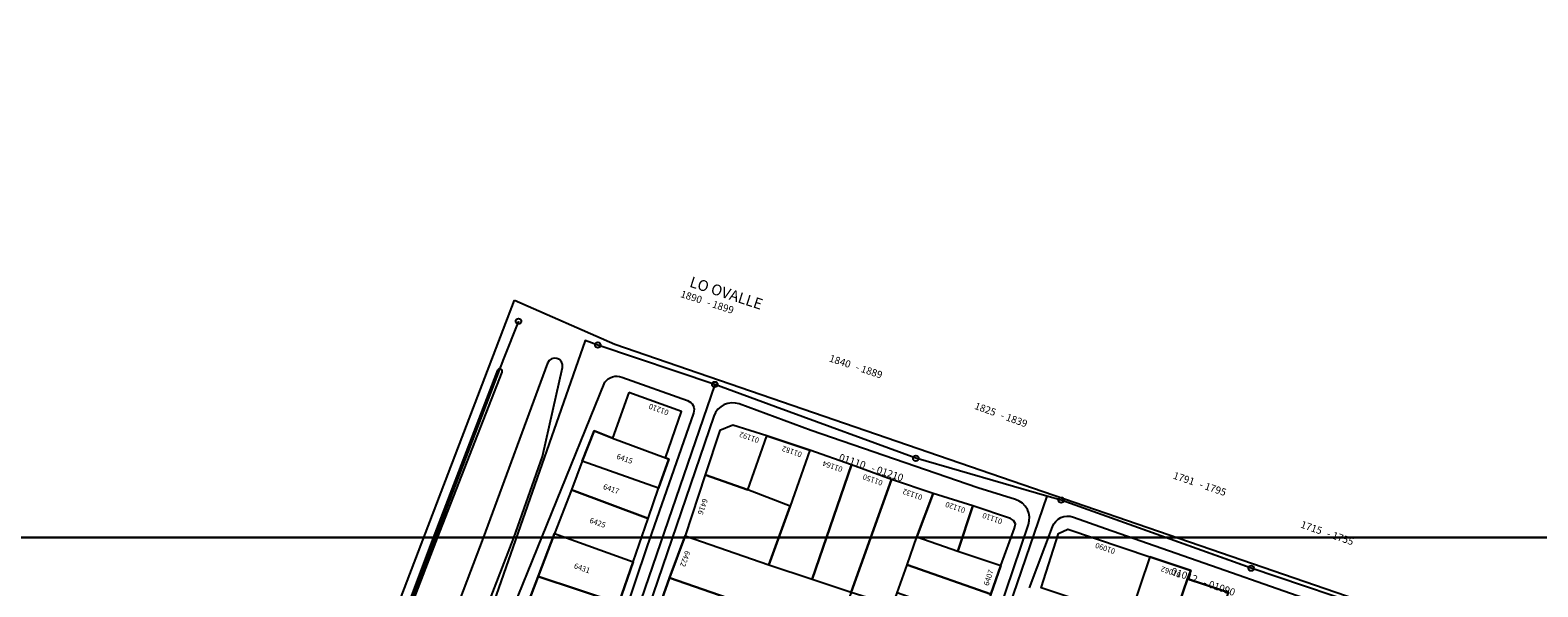
# Model space of a CAD drawing. Extents: x 341965 to 349308, y 6286600 to 6293425.
# Drawn here: x 344719 to 345137, y 6290786 to 6290940 of the extents above; entities that cross this region are included whole.
import ezdxf

# ---------------------------------------------------------------- set-up
doc = ezdxf.new("R2010")
doc.units = 0
doc.header["$MEASUREMENT"] = 0
doc.layers.get('0').update_dxf_attribs({"linetype": 'CONTINUOUS'})
for name, color, linetype in [('1010', 7, 'CONTINUOUS'), ('1400', 7, 'CONTINUOUS'), ('1500', 7, 'CONTINUOUS'), ('2000', 7, 'CONTINUOUS'), ('2510', 7, 'CONTINUOUS'), ('LIMITE_PREDIAL', 7, 'CONTINUOUS')]:
    doc.layers.add(name, color=color, linetype=linetype)

msp = doc.modelspace()

# ---------------------------------------------------------------- linework, layer by layer
at = {"color": 3}
for points in [[(344500, 6290800), (345400, 6290800), (345400, 6291400), (344500, 6291400), (344500, 6290800)], [(344500, 6290200), (345400, 6290200), (345400, 6290800), (344500, 6290800), (344500, 6290200)]]:
    msp.add_lwpolyline(points, dxfattribs=at)
at = {"color": 1}
for points in [[(344428.86, 6289761.64), (344613.77, 6290246.62), (344644.21, 6290319.18), (344853.28, 6290865.76)], [(344853.28, 6290865.76), (344881.04, 6290853.58), (346079.92, 6290441.52), (347321.77, 6290169.57), (347318.43, 6290158.86), (347176.61, 6289505.76), (347171.01, 6289500.16), (347057.86, 6288984.87)]]:
    msp.add_lwpolyline(points, dxfattribs=at)
at = {"color": 10}
for points in [[(344854.37, 6290859.91), (344850.16, 6290849.46), (344618.58, 6290244.13), (344425.32, 6289743.63), (344262.09, 6289323.82), (344128.87, 6288990.3), (343917.62, 6288497.51)], [(344876.34, 6290853.31), (344872.86, 6290854.6), (344846.83, 6290780.39), (344815.05, 6290693.65)], [(344908.76, 6290842.41), (344876.34, 6290853.31)], [(344908.76, 6290842.41), (344852.67, 6290679.12)], [(344964.45, 6290821.96), (344925.6, 6290836.23), (344908.76, 6290842.41)], [(345004.72, 6290810.39), (345000.75, 6290811.45), (344964.45, 6290821.96), (344925.6, 6290836.23), (344908.76, 6290842.41)], [(345004.72, 6290810.39), (345000.75, 6290811.45), (344964.45, 6290821.96)], [(345004.72, 6290810.39), (345000.75, 6290811.45), (344944.31, 6290646.7)], [(345057.61, 6290791.44), (345004.72, 6290810.39)], [(345094.54, 6290778.96), (345057.34, 6290791.53), (345004.72, 6290810.39)], [(345094.54, 6290778.96), (345057.34, 6290791.53)]]:
    msp.add_lwpolyline(points, dxfattribs=at)
at = {"layer": '1400', "color": 2}
for points in [[(344884.89, 6290840.14), (344880.39, 6290827.54), (344875.29, 6290829.53), (344872, 6290821.13), (344869, 6290813.23), (344864.31, 6290801.13), (344859.82, 6290789.22), (344855.43, 6290777.92)], [(344882.13, 6290781.84), (344886.12, 6290793.34), (344890.31, 6290805.25), (344893.1, 6290813.65), (344896, 6290821.74), (344895.1, 6290822.05), (344899.48, 6290834.95), (344884.89, 6290840.14)], [(344913.77, 6290831.13), (344910.18, 6290829.62), (344906.1, 6290817.41), (344900.55, 6290800.49), (344896.18, 6290788.89), (344891.9, 6290776.87)], [(344985.18, 6290784.3), (344987.96, 6290792.31), (344991.74, 6290802.61), (344992.04, 6290803.82), (344991.53, 6290804.72), (344990.64, 6290805.32), (344980.22, 6290808.79), (344969.22, 6290812.26), (344957.71, 6290816.13), (344946.59, 6290820.11), (344935.08, 6290824.18), (344923.18, 6290828.15), (344913.77, 6290831.13)], [(344999.15, 6290786.07), (345004, 6290801.12), (345006.59, 6290802.35), (345029.27, 6290794.67), (345040.6, 6290790.88), (345039.73, 6290788.58), (345051.06, 6290784.79)]]:
    msp.add_lwpolyline(points, dxfattribs=at)
at = {"layer": '1500'}
for centre in [(344854.36, 6290859.91), (344876.33, 6290853.31), (344908.75, 6290842.41), (344964.44, 6290821.96), (345004.71, 6290810.39), (345057.33, 6290791.53)]:
    msp.add_circle(centre, 0.759, dxfattribs=at)
at = {"layer": '2000', "color": 1}
for points in [[(344367.9, 6289599.8), (344500, 6289943.1), (344600.2, 6290205.53), (344623.7, 6290265.6), (344644.7, 6290313.3), (344831.9, 6290799.9), (344849.83, 6290845.83), (344849.87, 6290846.08), (344849.82, 6290846.33), (344849.67, 6290846.54), (344849.4, 6290846.7), (344849.15, 6290846.75), (344848.9, 6290846.69), (344848.69, 6290846.54), (344848.55, 6290846.33)], [(344862.41, 6290848.33), (344844.6, 6290799.9), (344683.82, 6290377.48)], [(344725.45, 6290468.11), (344758, 6290554.3), (344853.1, 6290799.9), (344861, 6290822.5), (344863.9, 6290835.22), (344866.5, 6290847.12), (344866.53, 6290847.92), (344866.26, 6290848.67), (344865.73, 6290849.27), (344865.02, 6290849.63), (344864.23, 6290849.71), (344863.46, 6290849.5), (344862.83, 6290849.02), (344862.41, 6290848.33)], [(344848.55, 6290846.33), (344830.7, 6290799.9), (344785.78, 6290680.55), (344648.67, 6290317.06), (344629.5, 6290264.5), (344603.21, 6290194.42), (344500.1, 6289926.1), (344375.1, 6289600)], [(344848.92, 6290770.69), (344878.32, 6290843.01), (344878.74, 6290843.51), (344879.24, 6290843.93), (344879.79, 6290844.27), (344880.39, 6290844.51), (344881.03, 6290844.66), (344881.67, 6290844.7), (344882.32, 6290844.63), (344882.95, 6290844.46), (344901.21, 6290837.93), (344901.68, 6290837.71), (344902.11, 6290837.39), (344902.46, 6290837), (344902.73, 6290836.55), (344902.91, 6290836.06), (344902.99, 6290835.54), (344902.97, 6290835.01), (344902.85, 6290834.5), (344889.94, 6290797.46), (344876.9, 6290758.78)], [(344935.45, 6290829.65), (344915.53, 6290837), (344914.49, 6290837.27), (344913.41, 6290837.33), (344912.34, 6290837.17), (344911.33, 6290836.81), (344910.4, 6290836.25), (344909.61, 6290835.52), (344908.97, 6290834.65), (344908.52, 6290833.67), (344883.87, 6290761.72)], [(344960.58, 6290699.98), (344995.64, 6290803.6), (344995.89, 6290804.66), (344995.92, 6290805.75), (344995.73, 6290806.81), (344995.34, 6290807.82), (344994.75, 6290808.74), (344993.99, 6290809.51), (344993.09, 6290810.12), (344992.09, 6290810.54), (344981.61, 6290813.77), (344935.45, 6290829.65)], [(344995.97, 6290786.1), (345002.32, 6290803.01), (345002.7, 6290803.8), (345003.24, 6290804.5), (345003.9, 6290805.09), (345004.66, 6290805.54), (345005.49, 6290805.83), (345006.37, 6290805.96), (345007.25, 6290805.91), (345008.11, 6290805.7)], [(345008.14, 6290805.69), (345016.96, 6290802.55), (345048.17, 6290791.65), (345080.94, 6290780.15)]]:
    msp.add_lwpolyline(points, dxfattribs=at)
at = {"layer": 'LIMITE_PREDIAL', "color": 4}
for points in [[(344884.89, 6290840.14), (344880.39, 6290827.54), (344895.1, 6290822.05), (344899.48, 6290834.95), (344884.89, 6290840.14)], [(344923.18, 6290828.15), (344913.77, 6290831.13), (344910.18, 6290829.62), (344906.1, 6290817.41), (344917.91, 6290813.23), (344923.18, 6290828.15)], [(344896, 6290821.74), (344893.1, 6290813.65), (344872, 6290821.13), (344875.29, 6290829.53), (344880.39, 6290827.54), (344895.1, 6290822.05), (344896, 6290821.74)], [(344923.18, 6290828.15), (344935.08, 6290824.18), (344929.63, 6290808.67), (344917.91, 6290813.23), (344923.18, 6290828.15)], [(344935.08, 6290824.18), (344929.63, 6290808.67), (344923.76, 6290792.45), (344935.68, 6290788.48), (344946.59, 6290820.11), (344935.08, 6290824.18)], [(344872, 6290821.13), (344869, 6290813.23), (344890.31, 6290805.25), (344893.1, 6290813.65), (344872, 6290821.13)], [(344900.55, 6290800.49), (344923.76, 6290792.45), (344929.63, 6290808.67), (344917.91, 6290813.23), (344906.1, 6290817.41), (344900.55, 6290800.49)], [(344946.59, 6290820.11), (344935.68, 6290788.48), (344946.49, 6290784.9), (344957.71, 6290816.13), (344946.59, 6290820.11)], [(344864.31, 6290801.13), (344886.12, 6290793.34), (344890.31, 6290805.25), (344869, 6290813.23), (344864.31, 6290801.13)], [(344957.71, 6290816.13), (344946.49, 6290784.9), (344958.1, 6290781.34), (344959.28, 6290784.73), (344962.07, 6290792.44), (344964.75, 6290800.25), (344969.22, 6290812.26), (344957.71, 6290816.13)], [(344969.22, 6290812.26), (344964.75, 6290800.25), (344976.06, 6290796.28), (344980.22, 6290808.79), (344969.22, 6290812.26)], [(344980.22, 6290808.79), (344976.06, 6290796.28), (344987.96, 6290792.31), (344991.74, 6290802.61), (344992.04, 6290803.82), (344991.53, 6290804.72), (344990.64, 6290805.32), (344980.22, 6290808.79)], [(344882.13, 6290781.84), (344859.82, 6290789.22), (344864.31, 6290801.13), (344886.12, 6290793.34), (344882.13, 6290781.84)], [(345029.27, 6290794.67), (345023.63, 6290778.02), (344999.15, 6290786.07), (345004, 6290801.12), (345006.59, 6290802.35), (345029.27, 6290794.67)], [(344900.55, 6290800.49), (344923.76, 6290792.45), (344935.68, 6290788.48), (344946.49, 6290784.9), (344942.31, 6290772.89), (344896.18, 6290788.89), (344900.55, 6290800.49)], [(344985.18, 6290784.3), (344962.07, 6290792.44), (344964.75, 6290800.25), (344976.06, 6290796.28), (344987.96, 6290792.31), (344985.18, 6290784.3)], [(344982.5, 6290776.49), (344959.28, 6290784.73), (344962.07, 6290792.44), (344985.18, 6290784.3), (344982.5, 6290776.49)], [(345029.27, 6290794.67), (345023.63, 6290778.02), (345018.01, 6290760.76), (345028.94, 6290757.06), (345039.73, 6290788.58), (345040.6, 6290790.88), (345029.27, 6290794.67)], [(344878.03, 6290769.84), (344855.43, 6290777.92), (344859.82, 6290789.22), (344882.13, 6290781.84), (344878.03, 6290769.84)], [(344896.18, 6290788.89), (344942.31, 6290772.89), (344938.24, 6290760.98), (344891.9, 6290776.87), (344896.18, 6290788.89)], [(345039.73, 6290788.58), (345028.94, 6290757.06), (345040.59, 6290753.09), (345051.06, 6290784.79), (345039.73, 6290788.58)]]:
    msp.add_lwpolyline(points, dxfattribs=at)

# ---------------------------------------------------------------- texts
at = {"color": 10}
msp.add_text('LO OVALLE', height=3, rotation=341.9985, dxfattribs=at).set_placement((344901.52, 6290869.52))
at = {"layer": '1010', "color": 10}
for s, rotation, p in [('1890', 341.9985, (344899.06, 6290866.65)), (' - 1899', 341.9985, (344905.79, 6290864.46)), ('1840', 341.5401, (344940.26, 6290848.83)), (' - 1889', 341.5401, (344946.98, 6290846.59)), ('1825', 340.0504, (344980.51, 6290835.69)), (' - 1839', 340.0504, (344987.17, 6290833.27)), ('01110', 341.5401, (344942.96, 6290821.41)), (' - 01210', 341.5401, (344951.35, 6290818.61)), ('1791', 341.2537, (345035.55, 6290816.38)), (' - 1795', 341.2537, (345042.25, 6290814.11)), ('1715', 340.8526, (345070.87, 6290802.83)), (' - 1755', 340.8526, (345077.56, 6290800.51)), ('01012', 340.738, (345034.96, 6290789.92)), (' - 01090', 340.738, (345043.31, 6290787))]:
    msp.add_text(s, height=2, rotation=rotation, dxfattribs=at).set_placement(p)
at = {"layer": '2510', "color": 4}
for s, rotation, p in [('01210', 159.7979, (344896.13, 6290835.2)), ('01192', 160.8293, (344921.2, 6290827.52)), ('6415', 340.7953, (344881.38, 6290821.88)), ('01182', 160.8293, (344933.04, 6290823.59)), ('01164', 160.8293, (344944.31, 6290819.49)), ('01150', 160.8293, (344955.42, 6290815.76)), ('6417', 340.7953, (344877.65, 6290813.51)), ('01132', 160.8293, (344966.44, 6290811.73)), ('6416', 250.8409, (344905.44, 6290810.98)), ('01120', 160.8293, (344978.31, 6290808.14)), ('6425', 340.7953, (344873.9, 6290804.16)), ('01110', 160.8293, (344988.58, 6290805.07)), ('01090', 160.8293, (345019.85, 6290796.81)), ('6431', 340.7953, (344869.58, 6290791.57)), ('6422', 250.8409, (344900.58, 6290796.52)), ('6407', 70.8749, (344984.56, 6290786.5)), ('01062', 160.8293, (345038.03, 6290790.24))]:
    msp.add_text(s, height=1.5, rotation=rotation, dxfattribs=at).set_placement(p)

doc.saveas('drawing.dxf')
